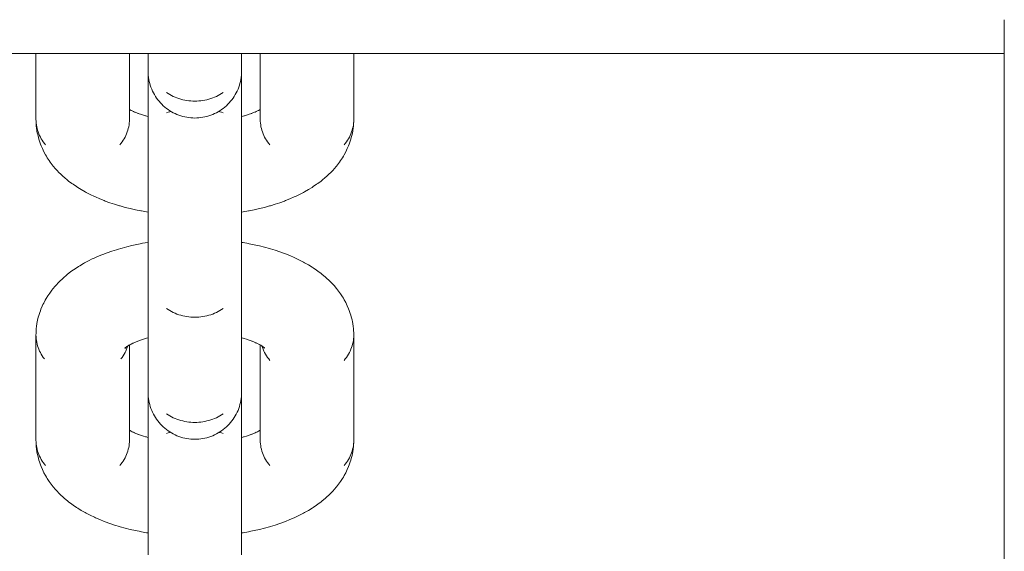
# Model space of a CAD drawing. Units: millimetres. Extents: x -5194 to 5206, y -2102 to 2098.
# Drawn here: x -1415 to -1336, y 515 to 558 of the extents above; entities that cross this region are included whole.
import ezdxf

# ---------------------------------------------------------------- set-up
doc = ezdxf.new("R2010")
doc.units = ezdxf.units.MM
doc.layers.add('None', color=7, linetype='Continuous', lineweight=5)
doc.layers.add('Working-None', color=7, linetype='Continuous', lineweight=5)

# ---------------------------------------------------------------- blocks, each defined once
blk = doc.blocks.new('Group')
at = {"layer": 'None', "color": 7, "linetype": 'Continuous', "lineweight": 5, "transparency": 33554687}
for p, q in [((-1341.904, 557.694), (-1341.902, 557.714)), ((-1575.792, 555), (-1341.925, 555)), ((-1410.608, 554.528), (-1410.608, 555)), ((-1403.108, 554.528), (-1403.108, 555)), ((-1410.608, 553.583), (-1410.608, 553.587)), ((-1403.108, 553.583), (-1403.108, 553.587)), ((-1410.803, 549.997), (-1410.608, 549.943)), ((-1403.108, 549.943), (-1402.913, 549.997)), ((-1403.108, 528.774), (-1403.108, 537.208)), ((-1412.47, 531.366), (-1412.428, 531.411)), ((-1412.438, 531.407), (-1412.337, 531.485)), ((-1401.29, 531.414), (-1401.269, 531.392)), ((-1410.608, 527.829), (-1410.608, 527.833)), ((-1403.108, 527.829), (-1403.108, 527.833)), ((-1410.803, 524.278), (-1410.608, 524.224)), ((-1403.108, 524.224), (-1402.913, 524.278))]:
    blk.add_line(p, q, dxfattribs=at)
at = {"layer": 'None', "color": 7, "linetype": 'Continuous', "lineweight": 5, "transparency": 33554687, "flags": 128}
for points in [[(-1341.906, -557.641), (-1341.922, -557.427), (-1341.925, -533.403), (-1341.925, -458.944), (-1341.925, -383.684), (-1341.925, -307.754), (-1341.925, -231.287), (-1341.925, -154.416), (-1341.925, -77.275), (-1341.925, 0), (-1341.925, 77.275), (-1341.925, 154.416), (-1341.925, 231.287), (-1341.925, 307.754), (-1341.925, 383.684), (-1341.925, 458.944), (-1341.925, 533.403), (-1341.925, 557.252), (-1341.925, 557.258), (-1341.908, 557.659), (-1341.904, 557.694)], [(-1419.608, 555), (-1419.608, 549.718), (-1419.604, 549.573), (-1419.594, 549.427), (-1419.576, 549.282), (-1419.551, 549.138), (-1419.519, 548.995), (-1419.48, 548.853), (-1419.434, 548.713), (-1419.382, 548.575), (-1419.322, 548.439), (-1419.257, 548.306), (-1419.184, 548.175), (-1419.105, 548.047), (-1419.021, 547.923), (-1418.93, 547.801), (-1418.833, 547.684)], [(-1412.883, 547.684), (-1412.786, 547.801), (-1412.695, 547.923), (-1412.61, 548.047), (-1412.532, 548.175), (-1412.459, 548.306), (-1412.393, 548.439), (-1412.334, 548.575), (-1412.281, 548.713), (-1412.236, 548.853), (-1412.197, 548.995), (-1412.165, 549.138), (-1412.14, 549.282), (-1412.122, 549.427), (-1412.111, 549.573), (-1412.108, 549.718), (-1412.108, 555)], [(-1403.108, 542.291), (-1402.99, 542.309), (-1402.566, 542.384), (-1402.511, 542.394), (-1402.089, 542.478), (-1401.675, 542.571), (-1401.27, 542.671), (-1400.876, 542.78), (-1400.801, 542.802), (-1400.412, 542.92), (-1400.035, 543.045), (-1399.671, 543.178), (-1399.583, 543.211), (-1399.227, 543.353), (-1398.885, 543.501), (-1398.792, 543.545), (-1398.46, 543.702), (-1398.145, 543.866), (-1398.047, 543.92), (-1397.743, 544.091), (-1397.457, 544.268), (-1397.356, 544.333), (-1397.084, 544.517), (-1396.984, 544.589), (-1396.727, 544.781), (-1396.629, 544.861), (-1396.389, 545.06), (-1396.293, 545.147), (-1396.069, 545.352), (-1395.977, 545.446), (-1395.772, 545.658), (-1395.682, 545.759), (-1395.496, 545.976), (-1395.411, 546.083), (-1395.244, 546.305), (-1395.163, 546.418), (-1395.017, 546.645), (-1394.941, 546.764), (-1394.871, 546.886), (-1394.746, 547.119), (-1394.682, 547.246), (-1394.624, 547.376), (-1394.52, 547.613), (-1394.468, 547.747), (-1394.386, 547.987), (-1394.341, 548.124), (-1394.303, 548.263), (-1394.244, 548.507), (-1394.212, 548.648), (-1394.187, 548.791), (-1394.152, 549.037), (-1394.134, 549.181), (-1394.123, 549.326), (-1394.111, 549.573), (-1394.122, 549.427), (-1394.14, 549.282), (-1394.165, 549.138), (-1394.197, 548.995), (-1394.236, 548.853), (-1394.281, 548.713), (-1394.334, 548.575), (-1394.393, 548.439), (-1394.459, 548.306), (-1394.532, 548.175), (-1394.61, 548.047), (-1394.695, 547.923), (-1394.786, 547.801), (-1394.883, 547.684), (-1394.786, 547.801), (-1394.695, 547.923), (-1394.61, 548.047), (-1394.532, 548.175), (-1394.459, 548.306), (-1394.393, 548.439), (-1394.334, 548.575), (-1394.281, 548.713), (-1394.236, 548.853), (-1394.197, 548.995), (-1394.165, 549.138), (-1394.14, 549.282), (-1394.122, 549.427), (-1394.111, 549.573), (-1394.108, 549.718), (-1394.108, 555)], [(-1401.608, 555), (-1401.608, 549.718), (-1401.604, 549.573), (-1401.594, 549.427), (-1401.576, 549.282), (-1401.551, 549.138), (-1401.519, 548.995), (-1401.48, 548.853), (-1401.434, 548.713), (-1401.382, 548.575), (-1401.322, 548.439), (-1401.257, 548.306), (-1401.184, 548.175), (-1401.105, 548.047), (-1401.021, 547.923), (-1400.93, 547.801), (-1400.833, 547.684)], [(-1410.608, 553.585), (-1410.608, 553.583), (-1410.608, 553.587), (-1410.608, 553.609), (-1410.608, 553.647), (-1410.608, 553.701), (-1410.608, 553.771), (-1410.608, 553.858), (-1410.608, 553.961), (-1410.608, 554.08), (-1410.608, 554.214), (-1410.608, 554.363), (-1410.608, 554.528)], [(-1403.108, 548.907), (-1403.108, 549.442), (-1403.108, 549.767), (-1403.108, 550.085), (-1403.108, 550.395), (-1403.108, 550.695), (-1403.108, 550.987), (-1403.108, 551.268), (-1403.108, 551.539), (-1403.108, 551.8), (-1403.108, 552.048), (-1403.108, 552.286), (-1403.108, 552.51), (-1403.108, 552.722), (-1403.108, 552.922), (-1403.108, 553.107), (-1403.108, 553.279), (-1403.108, 553.437), (-1403.108, 553.581), (-1403.108, 553.583), (-1403.108, 553.587), (-1403.108, 553.609), (-1403.108, 553.647), (-1403.108, 553.701), (-1403.108, 553.771), (-1403.108, 553.858), (-1403.108, 553.961), (-1403.108, 554.08), (-1403.108, 554.214), (-1403.108, 554.363), (-1403.108, 554.528)], [(-1410.608, 528.774), (-1410.608, 537.208), (-1410.608, 537.387), (-1410.608, 537.581), (-1410.608, 537.789), (-1410.608, 538.011), (-1410.608, 538.245), (-1410.608, 538.493), (-1410.608, 538.753), (-1410.608, 539.025), (-1410.608, 539.308), (-1410.608, 539.602), (-1410.608, 539.906), (-1410.608, 540.219), (-1410.608, 540.542), (-1410.608, 540.873), (-1410.608, 541.212), (-1410.608, 541.558), (-1410.608, 541.91), (-1410.608, 542.268), (-1410.608, 542.632), (-1410.608, 543), (-1410.608, 543.371), (-1410.608, 543.746), (-1410.608, 544.123), (-1410.608, 544.501), (-1410.608, 544.881), (-1410.608, 545.26), (-1410.608, 545.639), (-1410.608, 546.017), (-1410.608, 546.393), (-1410.608, 546.766), (-1410.608, 547.135), (-1410.608, 547.501), (-1410.608, 547.861), (-1410.608, 548.216), (-1410.608, 548.565), (-1410.608, 548.907), (-1410.608, 549.442), (-1410.608, 549.767), (-1410.608, 550.085), (-1410.608, 550.395), (-1410.608, 550.695), (-1410.608, 550.987), (-1410.608, 551.268), (-1410.608, 551.539), (-1410.608, 551.8), (-1410.608, 552.048), (-1410.608, 552.286), (-1410.608, 552.51), (-1410.608, 552.722), (-1410.608, 552.922), (-1410.608, 553.107), (-1410.608, 553.279), (-1410.608, 553.437), (-1410.608, 553.581), (-1410.608, 553.583), (-1410.604, 553.419), (-1410.594, 553.256), (-1410.576, 553.093), (-1410.551, 552.932), (-1410.519, 552.771), (-1410.48, 552.612), (-1410.434, 552.455), (-1410.382, 552.3), (-1410.322, 552.148), (-1410.257, 551.998), (-1410.184, 551.851), (-1410.105, 551.708), (-1410.021, 551.568), (-1409.93, 551.432), (-1409.833, 551.3), (-1409.731, 551.172), (-1409.623, 551.049), (-1409.51, 550.931), (-1409.391, 550.818), (-1409.268, 550.71), (-1409.141, 550.608), (-1409.009, 550.511), (-1408.873, 550.42), (-1408.733, 550.335), (-1408.589, 550.257), (-1408.443, 550.184), (-1408.293, 550.118), (-1408.14, 550.059), (-1407.986, 550.006), (-1407.828, 549.961), (-1407.67, 549.922), (-1407.509, 549.89), (-1407.347, 549.865), (-1407.185, 549.847), (-1407.021, 549.836), (-1406.858, 549.833), (-1406.694, 549.836), (-1406.531, 549.847), (-1406.368, 549.865), (-1406.207, 549.89), (-1406.046, 549.922), (-1405.887, 549.961), (-1405.73, 550.006), (-1405.575, 550.059), (-1405.423, 550.118), (-1405.273, 550.184), (-1405.126, 550.257), (-1404.983, 550.335), (-1404.843, 550.42), (-1404.707, 550.511), (-1404.575, 550.608), (-1404.447, 550.71), (-1404.324, 550.818), (-1404.206, 550.931), (-1404.093, 551.049), (-1403.985, 551.172), (-1403.883, 551.3), (-1403.786, 551.432), (-1403.695, 551.568), (-1403.61, 551.708), (-1403.532, 551.851), (-1403.459, 551.998), (-1403.393, 552.148), (-1403.334, 552.3), (-1403.281, 552.455), (-1403.236, 552.612), (-1403.197, 552.771), (-1403.165, 552.932), (-1403.14, 553.093), (-1403.122, 553.256), (-1403.111, 553.419), (-1403.108, 553.583), (-1403.108, 553.585)], [(-1409.141, 551.876), (-1409.009, 551.79), (-1408.873, 551.709), (-1408.733, 551.634), (-1408.589, 551.563), (-1408.443, 551.499), (-1408.293, 551.44), (-1408.14, 551.387), (-1407.986, 551.34), (-1407.828, 551.3), (-1407.67, 551.265), (-1407.509, 551.237), (-1407.347, 551.214), (-1407.185, 551.199), (-1407.021, 551.189), (-1406.858, 551.186), (-1406.694, 551.189), (-1406.531, 551.199), (-1406.368, 551.214), (-1406.207, 551.237), (-1406.046, 551.265), (-1405.887, 551.3), (-1405.73, 551.34), (-1405.575, 551.387), (-1405.423, 551.44), (-1405.273, 551.499), (-1405.126, 551.563), (-1404.983, 551.634), (-1404.843, 551.709), (-1404.707, 551.79), (-1404.575, 551.876), (-1404.707, 551.79), (-1404.843, 551.709), (-1404.983, 551.634), (-1405.126, 551.563), (-1405.273, 551.499), (-1405.423, 551.44), (-1405.575, 551.387), (-1405.73, 551.34), (-1405.887, 551.3), (-1406.046, 551.265), (-1406.207, 551.237), (-1406.368, 551.214), (-1406.531, 551.199), (-1406.694, 551.189), (-1406.858, 551.186), (-1407.021, 551.189), (-1407.185, 551.199), (-1407.347, 551.214), (-1407.509, 551.237), (-1407.67, 551.265), (-1407.828, 551.3), (-1407.986, 551.34), (-1408.14, 551.387), (-1408.293, 551.44), (-1408.443, 551.499), (-1408.589, 551.563), (-1408.733, 551.634), (-1408.873, 551.709), (-1409.009, 551.79), (-1409.141, 551.876)], [(-1412.108, 550.52), (-1411.976, 550.446), (-1412.074, 550.5)], [(-1412.05, 550.487), (-1411.889, 550.404), (-1411.696, 550.313), (-1411.789, 550.357)], [(-1411.782, 550.354), (-1411.582, 550.267), (-1411.368, 550.182), (-1411.455, 550.215)], [(-1411.425, 550.204), (-1411.228, 550.132), (-1410.992, 550.054), (-1410.75, 549.981), (-1410.825, 550.003)], [(-1409.141, 550.256), (-1409.009, 550.3), (-1408.873, 550.341), (-1408.783, 550.366)], [(-1409.141, 550.256), (-1409.009, 550.3), (-1408.873, 550.341), (-1408.783, 550.366)], [(-1404.933, 550.366), (-1404.843, 550.341), (-1404.707, 550.3), (-1404.575, 550.256)], [(-1404.933, 550.366), (-1404.843, 550.341), (-1404.707, 550.3), (-1404.575, 550.256)], [(-1402.891, 550.003), (-1402.966, 549.981), (-1402.723, 550.054), (-1402.488, 550.132), (-1402.291, 550.204)], [(-1402.261, 550.215), (-1402.348, 550.182), (-1402.133, 550.267), (-1401.934, 550.354)], [(-1401.927, 550.357), (-1402.02, 550.313), (-1401.827, 550.404), (-1401.666, 550.487)], [(-1401.642, 550.5), (-1401.74, 550.446), (-1401.608, 550.52)], [(-1410.608, 542.291), (-1410.726, 542.309), (-1411.15, 542.384), (-1411.205, 542.394), (-1411.627, 542.478), (-1412.041, 542.571), (-1412.445, 542.671), (-1412.84, 542.78), (-1412.915, 542.802), (-1413.304, 542.92), (-1413.681, 543.045), (-1414.045, 543.178), (-1414.133, 543.211), (-1414.489, 543.353), (-1414.831, 543.501), (-1414.924, 543.545), (-1415.255, 543.702), (-1415.571, 543.866), (-1415.669, 543.92), (-1415.972, 544.091), (-1416.259, 544.268), (-1416.36, 544.333), (-1416.632, 544.517), (-1416.732, 544.589), (-1416.989, 544.781), (-1417.087, 544.861), (-1417.327, 545.06), (-1417.423, 545.147), (-1417.646, 545.352), (-1417.739, 545.446), (-1417.944, 545.658), (-1418.034, 545.759), (-1418.22, 545.976), (-1418.305, 546.083), (-1418.472, 546.305), (-1418.553, 546.418), (-1418.698, 546.645), (-1418.774, 546.764), (-1418.844, 546.886), (-1418.97, 547.119), (-1419.034, 547.246), (-1419.092, 547.376), (-1419.196, 547.613), (-1419.248, 547.747), (-1419.329, 547.987), (-1419.375, 548.124), (-1419.413, 548.263), (-1419.472, 548.507), (-1419.504, 548.648), (-1419.529, 548.791), (-1419.564, 549.037), (-1419.582, 549.181), (-1419.592, 549.326), (-1419.604, 549.573), (-1419.594, 549.427), (-1419.576, 549.282), (-1419.551, 549.138), (-1419.519, 548.995), (-1419.48, 548.853), (-1419.434, 548.713), (-1419.382, 548.575), (-1419.322, 548.439), (-1419.257, 548.306), (-1419.184, 548.175), (-1419.105, 548.047), (-1419.021, 547.923), (-1418.93, 547.801), (-1418.833, 547.684)], [(-1412.883, 547.684), (-1412.786, 547.801), (-1412.695, 547.923), (-1412.61, 548.047), (-1412.532, 548.175), (-1412.459, 548.306), (-1412.393, 548.439), (-1412.334, 548.575), (-1412.281, 548.713), (-1412.236, 548.853), (-1412.197, 548.995), (-1412.165, 549.138), (-1412.14, 549.282), (-1412.122, 549.427), (-1412.111, 549.573), (-1412.108, 549.718)], [(-1412.108, 549.782), (-1412.107, 549.766), (-1412.108, 549.79)], [(-1401.608, 549.782), (-1401.609, 549.766), (-1401.608, 549.79)], [(-1401.608, 549.718), (-1401.604, 549.573), (-1401.594, 549.427), (-1401.576, 549.282), (-1401.551, 549.138), (-1401.519, 548.995), (-1401.48, 548.853), (-1401.434, 548.713), (-1401.382, 548.575), (-1401.322, 548.439), (-1401.257, 548.306), (-1401.184, 548.175), (-1401.105, 548.047), (-1401.021, 547.923), (-1400.93, 547.801), (-1400.833, 547.684)], [(-1403.108, 537.208), (-1403.108, 537.387), (-1403.108, 537.581), (-1403.108, 537.789), (-1403.108, 538.011), (-1403.108, 538.245), (-1403.108, 538.493), (-1403.108, 538.753), (-1403.108, 539.025), (-1403.108, 539.308), (-1403.108, 539.602), (-1403.108, 539.906), (-1403.108, 540.219), (-1403.108, 540.542), (-1403.108, 540.873), (-1403.108, 541.212), (-1403.108, 541.558), (-1403.108, 541.91), (-1403.108, 542.268), (-1403.108, 542.632), (-1403.108, 543), (-1403.108, 543.371), (-1403.108, 543.746), (-1403.108, 544.123), (-1403.108, 544.501), (-1403.108, 544.881), (-1403.108, 545.26), (-1403.108, 545.639), (-1403.108, 546.017), (-1403.108, 546.393), (-1403.108, 546.766), (-1403.108, 547.135), (-1403.108, 547.501), (-1403.108, 547.861), (-1403.108, 548.216), (-1403.108, 548.565), (-1403.108, 548.907)], [(-1418.93, 530.516), (-1419.021, 530.637), (-1419.105, 530.762), (-1419.184, 530.89), (-1419.257, 531.021), (-1419.322, 531.154), (-1419.382, 531.29), (-1419.434, 531.428), (-1419.48, 531.568), (-1419.519, 531.71), (-1419.551, 531.853), (-1419.576, 531.997), (-1419.594, 532.142), (-1419.604, 532.287), (-1419.608, 532.433), (-1419.604, 532.579), (-1419.593, 532.818), (-1419.582, 532.964), (-1419.565, 533.108), (-1419.531, 533.347), (-1419.506, 533.49), (-1419.474, 533.632), (-1419.419, 533.868), (-1419.38, 534.008), (-1419.303, 534.242), (-1419.258, 534.379), (-1419.206, 534.513), (-1419.107, 534.744), (-1419.049, 534.874), (-1418.985, 535.001), (-1418.866, 535.228), (-1418.796, 535.35), (-1418.657, 535.573), (-1418.582, 535.691), (-1418.501, 535.804), (-1418.343, 536.021), (-1418.257, 536.128), (-1418.081, 536.34), (-1417.991, 536.442), (-1417.797, 536.648), (-1417.703, 536.743), (-1417.491, 536.944), (-1417.395, 537.032), (-1417.167, 537.226), (-1417.068, 537.307), (-1416.824, 537.495), (-1416.724, 537.568), (-1416.465, 537.75), (-1416.19, 537.926), (-1416.091, 537.989), (-1415.802, 538.158), (-1415.703, 538.213), (-1415.402, 538.375), (-1415.087, 538.531), (-1414.992, 538.575), (-1414.666, 538.723), (-1414.327, 538.864), (-1414.237, 538.899), (-1413.889, 539.032), (-1413.529, 539.158), (-1413.158, 539.277), (-1413.08, 539.3), (-1412.702, 539.411), (-1412.315, 539.514), (-1411.919, 539.609), (-1411.514, 539.697), (-1411.101, 539.777), (-1411.047, 539.787), (-1410.633, 539.858), (-1410.608, 539.861)], [(-1403.108, 539.861), (-1402.99, 539.843), (-1402.566, 539.768), (-1402.511, 539.758), (-1402.089, 539.673), (-1401.675, 539.581), (-1401.27, 539.48), (-1400.876, 539.372), (-1400.801, 539.35), (-1400.412, 539.232), (-1400.035, 539.106), (-1399.671, 538.974), (-1399.583, 538.94), (-1399.227, 538.798), (-1398.885, 538.65), (-1398.792, 538.606), (-1398.46, 538.449), (-1398.145, 538.286), (-1398.047, 538.232), (-1397.743, 538.06), (-1397.457, 537.883), (-1397.356, 537.819), (-1397.084, 537.634), (-1396.984, 537.562), (-1396.727, 537.37), (-1396.629, 537.29), (-1396.389, 537.092), (-1396.293, 537.004), (-1396.069, 536.799), (-1395.977, 536.705), (-1395.772, 536.494), (-1395.682, 536.393), (-1395.496, 536.176), (-1395.411, 536.069), (-1395.244, 535.846), (-1395.163, 535.733), (-1395.017, 535.506), (-1394.941, 535.388), (-1394.871, 535.265), (-1394.746, 535.033), (-1394.682, 534.906), (-1394.624, 534.776), (-1394.52, 534.539), (-1394.468, 534.405), (-1394.386, 534.165), (-1394.341, 534.027), (-1394.303, 533.888), (-1394.244, 533.645), (-1394.212, 533.503), (-1394.187, 533.36), (-1394.152, 533.115), (-1394.134, 532.97), (-1394.123, 532.825), (-1394.111, 532.579), (-1394.108, 532.433), (-1394.111, 532.287), (-1394.122, 532.142), (-1394.14, 531.997), (-1394.165, 531.853), (-1394.197, 531.71), (-1394.236, 531.568), (-1394.281, 531.428), (-1394.334, 531.29), (-1394.393, 531.154), (-1394.459, 531.021), (-1394.532, 530.89), (-1394.61, 530.762), (-1394.695, 530.637), (-1394.786, 530.516), (-1394.883, 530.398)], [(-1409.141, 534.556), (-1409.009, 534.47), (-1408.873, 534.389), (-1408.733, 534.313), (-1408.589, 534.243), (-1408.443, 534.179), (-1408.293, 534.12), (-1408.14, 534.067), (-1407.986, 534.02), (-1407.828, 533.979), (-1407.67, 533.945), (-1407.509, 533.916), (-1407.347, 533.894), (-1407.185, 533.878), (-1407.021, 533.869), (-1406.858, 533.866), (-1406.694, 533.869), (-1406.531, 533.878), (-1406.368, 533.894), (-1406.207, 533.916), (-1406.046, 533.945), (-1405.887, 533.979), (-1405.73, 534.02), (-1405.575, 534.067), (-1405.423, 534.12), (-1405.273, 534.179), (-1405.126, 534.243), (-1404.983, 534.313), (-1404.843, 534.389), (-1404.707, 534.47), (-1404.575, 534.556)], [(-1409.141, 534.556), (-1409.009, 534.47), (-1408.873, 534.389), (-1408.733, 534.313), (-1408.589, 534.243), (-1408.443, 534.179), (-1408.293, 534.12), (-1408.14, 534.067), (-1407.986, 534.02), (-1407.828, 533.979), (-1407.67, 533.945), (-1407.509, 533.916), (-1407.347, 533.894), (-1407.185, 533.878), (-1407.021, 533.869), (-1406.858, 533.866), (-1406.694, 533.869), (-1406.531, 533.878), (-1406.368, 533.894), (-1406.207, 533.916), (-1406.046, 533.945), (-1405.887, 533.979), (-1405.73, 534.02), (-1405.575, 534.067), (-1405.423, 534.12), (-1405.273, 534.179), (-1405.126, 534.243), (-1404.983, 534.313), (-1404.843, 534.389), (-1404.707, 534.47), (-1404.575, 534.556)], [(-1418.833, 521.964), (-1418.93, 522.082), (-1419.021, 522.203), (-1419.105, 522.328), (-1419.184, 522.456), (-1419.257, 522.587), (-1419.322, 522.72), (-1419.382, 522.856), (-1419.434, 522.994), (-1419.48, 523.134), (-1419.519, 523.276), (-1419.551, 523.419), (-1419.576, 523.563), (-1419.594, 523.708), (-1419.604, 523.853), (-1419.608, 523.999), (-1419.608, 532.433), (-1419.604, 532.287), (-1419.594, 532.142), (-1419.576, 531.997), (-1419.551, 531.853), (-1419.519, 531.71), (-1419.48, 531.568), (-1419.434, 531.428), (-1419.382, 531.29), (-1419.322, 531.154), (-1419.257, 531.021), (-1419.184, 530.89), (-1419.105, 530.762), (-1419.021, 530.637), (-1418.93, 530.516)], [(-1412.051, 531.664), (-1412.151, 531.609), (-1411.975, 531.704), (-1411.831, 531.775)], [(-1411.791, 531.795), (-1411.886, 531.75), (-1411.689, 531.839), (-1411.495, 531.92)], [(-1411.485, 531.924), (-1411.575, 531.89), (-1411.358, 531.973), (-1411.133, 532.051), (-1410.908, 532.124)], [(-1410.901, 532.126), (-1410.98, 532.103), (-1410.736, 532.174), (-1410.608, 532.208)], [(-1403.108, 516.572), (-1402.99, 516.59), (-1402.566, 516.664), (-1402.511, 516.675), (-1402.089, 516.759), (-1401.675, 516.851), (-1401.27, 516.952), (-1400.876, 517.06), (-1400.801, 517.083), (-1400.412, 517.2), (-1400.035, 517.326), (-1399.671, 517.458), (-1399.583, 517.492), (-1399.227, 517.634), (-1398.885, 517.782), (-1398.792, 517.826), (-1398.46, 517.983), (-1398.145, 518.146), (-1398.047, 518.2), (-1397.743, 518.372), (-1397.457, 518.549), (-1397.356, 518.613), (-1397.084, 518.798), (-1396.984, 518.87), (-1396.727, 519.062), (-1396.629, 519.142), (-1396.389, 519.341), (-1396.293, 519.428), (-1396.069, 519.633), (-1395.977, 519.727), (-1395.772, 519.939), (-1395.682, 520.039), (-1395.496, 520.256), (-1395.411, 520.364), (-1395.244, 520.586), (-1395.163, 520.699), (-1395.017, 520.926), (-1394.941, 521.044), (-1394.871, 521.167), (-1394.746, 521.399), (-1394.682, 521.526), (-1394.624, 521.656), (-1394.52, 521.894), (-1394.468, 522.027), (-1394.386, 522.268), (-1394.341, 522.405), (-1394.303, 522.544), (-1394.244, 522.787), (-1394.212, 522.929), (-1394.187, 523.072), (-1394.152, 523.317), (-1394.134, 523.462), (-1394.123, 523.607), (-1394.111, 523.853), (-1394.122, 523.708), (-1394.14, 523.563), (-1394.165, 523.419), (-1394.197, 523.276), (-1394.236, 523.134), (-1394.281, 522.994), (-1394.334, 522.856), (-1394.393, 522.72), (-1394.459, 522.587), (-1394.532, 522.456), (-1394.61, 522.328), (-1394.695, 522.203), (-1394.786, 522.082), (-1394.883, 521.964), (-1394.786, 522.082), (-1394.695, 522.203), (-1394.61, 522.328), (-1394.532, 522.456), (-1394.459, 522.587), (-1394.393, 522.72), (-1394.334, 522.856), (-1394.281, 522.994), (-1394.236, 523.134), (-1394.197, 523.276), (-1394.165, 523.419), (-1394.14, 523.563), (-1394.122, 523.708), (-1394.111, 523.853), (-1394.108, 523.999), (-1394.108, 532.433), (-1394.111, 532.287), (-1394.122, 532.142), (-1394.14, 531.997), (-1394.165, 531.853), (-1394.197, 531.71), (-1394.236, 531.568), (-1394.281, 531.428), (-1394.334, 531.29), (-1394.393, 531.154), (-1394.459, 531.021), (-1394.532, 530.89), (-1394.61, 530.762), (-1394.695, 530.637), (-1394.786, 530.516), (-1394.883, 530.398)], [(-1403.108, 532.208), (-1402.891, 532.149), (-1402.966, 532.171)], [(-1402.913, 532.155), (-1402.723, 532.097), (-1402.488, 532.019), (-1402.261, 531.936), (-1402.348, 531.97)], [(-1402.291, 531.947), (-1402.133, 531.885), (-1401.927, 531.795), (-1402.02, 531.839)], [(-1401.934, 531.798), (-1401.827, 531.747), (-1401.642, 531.652), (-1401.74, 531.706)], [(-1412.883, 521.964), (-1412.786, 522.082), (-1412.695, 522.203), (-1412.61, 522.328), (-1412.532, 522.456), (-1412.459, 522.587), (-1412.393, 522.72), (-1412.334, 522.856), (-1412.281, 522.994), (-1412.236, 523.134), (-1412.197, 523.276), (-1412.165, 523.419), (-1412.14, 523.563), (-1412.122, 523.708), (-1412.111, 523.853), (-1412.108, 523.999), (-1412.108, 531.631)], [(-1412.786, 530.516), (-1412.695, 530.637), (-1412.61, 530.762), (-1412.532, 530.89), (-1412.459, 531.021), (-1412.393, 531.154), (-1412.334, 531.29), (-1412.281, 531.428), (-1412.241, 531.551)], [(-1412.786, 530.516), (-1412.695, 530.637), (-1412.61, 530.762), (-1412.532, 530.89), (-1412.459, 531.021), (-1412.393, 531.154), (-1412.334, 531.29), (-1412.281, 531.428), (-1412.241, 531.551)], [(-1412.438, 531.403), (-1412.468, 531.373), (-1412.418, 531.421)], [(-1412.434, 531.405), (-1412.465, 531.366), (-1412.425, 531.414)], [(-1412.417, 531.424), (-1412.458, 531.387), (-1412.389, 531.445)], [(-1412.418, 531.42), (-1412.452, 531.372), (-1412.417, 531.421)], [(-1412.308, 531.508), (-1412.409, 531.435), (-1412.267, 531.535), (-1412.207, 531.573)], [(-1412.15, 531.61), (-1412.215, 531.569), (-1412.083, 531.646)], [(-1401.666, 531.664), (-1401.568, 531.609), (-1401.406, 531.508), (-1401.507, 531.573)], [(-1401.608, 531.631), (-1401.608, 523.999), (-1401.604, 523.853), (-1401.594, 523.708), (-1401.576, 523.563), (-1401.551, 523.419), (-1401.519, 523.276), (-1401.48, 523.134), (-1401.434, 522.994), (-1401.382, 522.856), (-1401.322, 522.72), (-1401.257, 522.587), (-1401.184, 522.456), (-1401.105, 522.328), (-1401.021, 522.203), (-1400.93, 522.082), (-1400.833, 521.964)], [(-1401.476, 531.552), (-1401.357, 531.471), (-1401.426, 531.521)], [(-1401.475, 531.551), (-1401.434, 531.428), (-1401.382, 531.29), (-1401.322, 531.154), (-1401.257, 531.021), (-1401.184, 530.89), (-1401.105, 530.762), (-1401.021, 530.637), (-1400.93, 530.516), (-1400.833, 530.398)], [(-1401.475, 531.551), (-1401.434, 531.428), (-1401.382, 531.29), (-1401.322, 531.154), (-1401.257, 531.021), (-1401.184, 530.89), (-1401.105, 530.762), (-1401.021, 530.637), (-1400.93, 530.516), (-1400.833, 530.398)], [(-1401.393, 531.495), (-1401.32, 531.441), (-1401.357, 531.471)], [(-1401.336, 531.453), (-1401.293, 531.418), (-1401.309, 531.432)], [(-1401.311, 531.432), (-1401.291, 531.402), (-1401.311, 531.432)], [(-1401.303, 531.426), (-1401.277, 531.401), (-1401.286, 531.411)], [(-1401.3, 531.423), (-1401.277, 531.392), (-1401.297, 531.42)], [(-1401.292, 531.416), (-1401.269, 531.389), (-1401.284, 531.408)], [(-1410.608, 527.831), (-1410.608, 527.829), (-1410.608, 527.833), (-1410.608, 527.855), (-1410.608, 527.892), (-1410.608, 527.947), (-1410.608, 528.017), (-1410.608, 528.104), (-1410.608, 528.207), (-1410.608, 528.325), (-1410.608, 528.46), (-1410.608, 528.609), (-1410.608, 528.774)], [(-1403.108, 523.188), (-1403.108, 523.722), (-1403.108, 524.048), (-1403.108, 524.366), (-1403.108, 524.675), (-1403.108, 524.976), (-1403.108, 525.268), (-1403.108, 525.549), (-1403.108, 525.82), (-1403.108, 526.08), (-1403.108, 526.329), (-1403.108, 526.566), (-1403.108, 526.791), (-1403.108, 527.003), (-1403.108, 527.202), (-1403.108, 527.388), (-1403.108, 527.56), (-1403.108, 527.718), (-1403.108, 527.829), (-1403.108, 527.833), (-1403.108, 527.855), (-1403.108, 527.892), (-1403.108, 527.947), (-1403.108, 528.017), (-1403.108, 528.104), (-1403.108, 528.207), (-1403.108, 528.325), (-1403.108, 528.46), (-1403.108, 528.609), (-1403.108, 528.774)], [(-1410.608, 514.823), (-1410.608, 515.154), (-1410.608, 515.492), (-1410.608, 515.838), (-1410.608, 516.191), (-1410.608, 516.549), (-1410.608, 516.913), (-1410.608, 517.28), (-1410.608, 517.652), (-1410.608, 518.027), (-1410.608, 518.404), (-1410.608, 518.782), (-1410.608, 519.161), (-1410.608, 519.541), (-1410.608, 519.92), (-1410.608, 520.298), (-1410.608, 520.673), (-1410.608, 521.046), (-1410.608, 521.416), (-1410.608, 521.781), (-1410.608, 522.142), (-1410.608, 522.497), (-1410.608, 522.846), (-1410.608, 523.188), (-1410.608, 523.722), (-1410.608, 524.048), (-1410.608, 524.366), (-1410.608, 524.675), (-1410.608, 524.976), (-1410.608, 525.268), (-1410.608, 525.549), (-1410.608, 525.82), (-1410.608, 526.08), (-1410.608, 526.329), (-1410.608, 526.566), (-1410.608, 526.791), (-1410.608, 527.003), (-1410.608, 527.202), (-1410.608, 527.388), (-1410.608, 527.56), (-1410.608, 527.718), (-1410.608, 527.829), (-1410.604, 527.665), (-1410.594, 527.502), (-1410.576, 527.339), (-1410.551, 527.177), (-1410.519, 527.017), (-1410.48, 526.858), (-1410.434, 526.701), (-1410.382, 526.546), (-1410.322, 526.394), (-1410.257, 526.244), (-1410.184, 526.097), (-1410.105, 525.954), (-1410.021, 525.814), (-1409.93, 525.678), (-1409.833, 525.546), (-1409.731, 525.418), (-1409.623, 525.295), (-1409.51, 525.177), (-1409.391, 525.064), (-1409.268, 524.956), (-1409.141, 524.854), (-1409.009, 524.757), (-1408.873, 524.666), (-1408.733, 524.581), (-1408.589, 524.502), (-1408.443, 524.43), (-1408.293, 524.364), (-1408.14, 524.305), (-1407.986, 524.252), (-1407.828, 524.206), (-1407.67, 524.168), (-1407.509, 524.136), (-1407.347, 524.111), (-1407.185, 524.093), (-1407.021, 524.082), (-1406.858, 524.079), (-1406.694, 524.082), (-1406.531, 524.093), (-1406.368, 524.111), (-1406.207, 524.136), (-1406.046, 524.168), (-1405.887, 524.206), (-1405.73, 524.252), (-1405.575, 524.305), (-1405.423, 524.364), (-1405.273, 524.43), (-1405.126, 524.502), (-1404.983, 524.581), (-1404.843, 524.666), (-1404.707, 524.757), (-1404.575, 524.854), (-1404.447, 524.956), (-1404.324, 525.064), (-1404.206, 525.177), (-1404.093, 525.295), (-1403.985, 525.418), (-1403.883, 525.546), (-1403.786, 525.678), (-1403.695, 525.814), (-1403.61, 525.954), (-1403.532, 526.097), (-1403.459, 526.244), (-1403.393, 526.394), (-1403.334, 526.546), (-1403.281, 526.701), (-1403.236, 526.858), (-1403.197, 527.017), (-1403.165, 527.177), (-1403.14, 527.339), (-1403.122, 527.502), (-1403.111, 527.665), (-1403.108, 527.829), (-1403.108, 527.831)], [(-1409.141, 526.122), (-1409.009, 526.036), (-1408.873, 525.955), (-1408.733, 525.879), (-1408.589, 525.809), (-1408.443, 525.745), (-1408.293, 525.686), (-1408.14, 525.633), (-1407.986, 525.586), (-1407.828, 525.545), (-1407.67, 525.511), (-1407.509, 525.482), (-1407.347, 525.46), (-1407.185, 525.444), (-1407.021, 525.435), (-1406.858, 525.432), (-1406.694, 525.435), (-1406.531, 525.444), (-1406.368, 525.46), (-1406.207, 525.482), (-1406.046, 525.511), (-1405.887, 525.545), (-1405.73, 525.586), (-1405.575, 525.633), (-1405.423, 525.686), (-1405.273, 525.745), (-1405.126, 525.809), (-1404.983, 525.879), (-1404.843, 525.955), (-1404.707, 526.036), (-1404.575, 526.122), (-1404.707, 526.036), (-1404.843, 525.955), (-1404.983, 525.879), (-1405.126, 525.809), (-1405.273, 525.745), (-1405.423, 525.686), (-1405.575, 525.633), (-1405.73, 525.586), (-1405.887, 525.545), (-1406.046, 525.511), (-1406.207, 525.482), (-1406.368, 525.46), (-1406.531, 525.444), (-1406.694, 525.435), (-1406.858, 525.432), (-1407.021, 525.435), (-1407.185, 525.444), (-1407.347, 525.46), (-1407.509, 525.482), (-1407.67, 525.511), (-1407.828, 525.545), (-1407.986, 525.586), (-1408.14, 525.633), (-1408.293, 525.686), (-1408.443, 525.745), (-1408.589, 525.809), (-1408.733, 525.879), (-1408.873, 525.955), (-1409.009, 526.036), (-1409.141, 526.122)], [(-1412.108, 524.801), (-1411.976, 524.726), (-1412.074, 524.78)], [(-1412.05, 524.768), (-1411.889, 524.685), (-1411.696, 524.593), (-1411.789, 524.637)], [(-1401.927, 524.637), (-1402.02, 524.593), (-1401.827, 524.685), (-1401.666, 524.768)], [(-1401.642, 524.78), (-1401.74, 524.726), (-1401.608, 524.801)], [(-1412.883, 521.964), (-1412.786, 522.082), (-1412.695, 522.203), (-1412.61, 522.328), (-1412.532, 522.456), (-1412.459, 522.587), (-1412.393, 522.72), (-1412.334, 522.856), (-1412.281, 522.994), (-1412.236, 523.134), (-1412.197, 523.276), (-1412.165, 523.419), (-1412.14, 523.563), (-1412.122, 523.708), (-1412.111, 523.853), (-1412.108, 523.999)], [(-1412.108, 524.063), (-1412.107, 524.047), (-1412.108, 524.071)], [(-1411.782, 524.634), (-1411.582, 524.548), (-1411.368, 524.462), (-1411.455, 524.496)], [(-1411.425, 524.485), (-1411.228, 524.413), (-1410.992, 524.335), (-1410.75, 524.262), (-1410.825, 524.284)], [(-1409.141, 524.537), (-1409.009, 524.581), (-1408.873, 524.622), (-1408.823, 524.636)], [(-1409.141, 524.537), (-1409.009, 524.581), (-1408.873, 524.622), (-1408.823, 524.636)], [(-1404.893, 524.636), (-1404.843, 524.622), (-1404.707, 524.581), (-1404.575, 524.537)], [(-1404.893, 524.636), (-1404.843, 524.622), (-1404.707, 524.581), (-1404.575, 524.537)], [(-1402.891, 524.284), (-1402.966, 524.262), (-1402.723, 524.335), (-1402.488, 524.413), (-1402.291, 524.485)], [(-1402.261, 524.496), (-1402.348, 524.462), (-1402.133, 524.548), (-1401.934, 524.634)], [(-1401.608, 524.063), (-1401.609, 524.047), (-1401.608, 524.071)], [(-1401.608, 523.999), (-1401.604, 523.853), (-1401.594, 523.708), (-1401.576, 523.563), (-1401.551, 523.419), (-1401.519, 523.276), (-1401.48, 523.134), (-1401.434, 522.994), (-1401.382, 522.856), (-1401.322, 522.72), (-1401.257, 522.587), (-1401.184, 522.456), (-1401.105, 522.328), (-1401.021, 522.203), (-1400.93, 522.082), (-1400.833, 521.964)], [(-1410.608, 516.572), (-1410.726, 516.59), (-1411.15, 516.664), (-1411.205, 516.675), (-1411.627, 516.759), (-1412.041, 516.851), (-1412.445, 516.952), (-1412.84, 517.06), (-1412.915, 517.083), (-1413.304, 517.2), (-1413.681, 517.326), (-1414.045, 517.458), (-1414.133, 517.492), (-1414.489, 517.634), (-1414.831, 517.782), (-1414.924, 517.826), (-1415.255, 517.983), (-1415.571, 518.146), (-1415.669, 518.2), (-1415.972, 518.372), (-1416.259, 518.549), (-1416.36, 518.613), (-1416.632, 518.798), (-1416.732, 518.87), (-1416.989, 519.062), (-1417.087, 519.142), (-1417.327, 519.341), (-1417.423, 519.428), (-1417.646, 519.633), (-1417.739, 519.727), (-1417.944, 519.939), (-1418.034, 520.039), (-1418.22, 520.256), (-1418.305, 520.364), (-1418.472, 520.586), (-1418.553, 520.699), (-1418.698, 520.926), (-1418.774, 521.044), (-1418.844, 521.167), (-1418.97, 521.399), (-1419.034, 521.526), (-1419.092, 521.656), (-1419.196, 521.894), (-1419.248, 522.027), (-1419.329, 522.268), (-1419.375, 522.405), (-1419.413, 522.544), (-1419.472, 522.787), (-1419.504, 522.929), (-1419.529, 523.072), (-1419.564, 523.317), (-1419.582, 523.462), (-1419.592, 523.607), (-1419.604, 523.853), (-1419.594, 523.708), (-1419.576, 523.563), (-1419.551, 523.419), (-1419.519, 523.276), (-1419.48, 523.134), (-1419.434, 522.994), (-1419.382, 522.856), (-1419.322, 522.72), (-1419.257, 522.587), (-1419.184, 522.456), (-1419.105, 522.328), (-1419.021, 522.203), (-1418.93, 522.082), (-1418.833, 521.964)], [(-1403.108, 514.823), (-1403.108, 515.154), (-1403.108, 515.492), (-1403.108, 515.838), (-1403.108, 516.191), (-1403.108, 516.549), (-1403.108, 516.913), (-1403.108, 517.28), (-1403.108, 517.652), (-1403.108, 518.027), (-1403.108, 518.404), (-1403.108, 518.782), (-1403.108, 519.161), (-1403.108, 519.541), (-1403.108, 519.92), (-1403.108, 520.298), (-1403.108, 520.673), (-1403.108, 521.046), (-1403.108, 521.416), (-1403.108, 521.781), (-1403.108, 522.142), (-1403.108, 522.497), (-1403.108, 522.846), (-1403.108, 523.188)]]:
    blk.add_lwpolyline(points, dxfattribs=at)

msp = doc.modelspace()

# ---------------------------------------------------------------- block references
at = {"layer": 'Working-None'}
msp.add_blockref('Group', (5.775, 0), dxfattribs=at)

doc.saveas('drawing.dxf')
